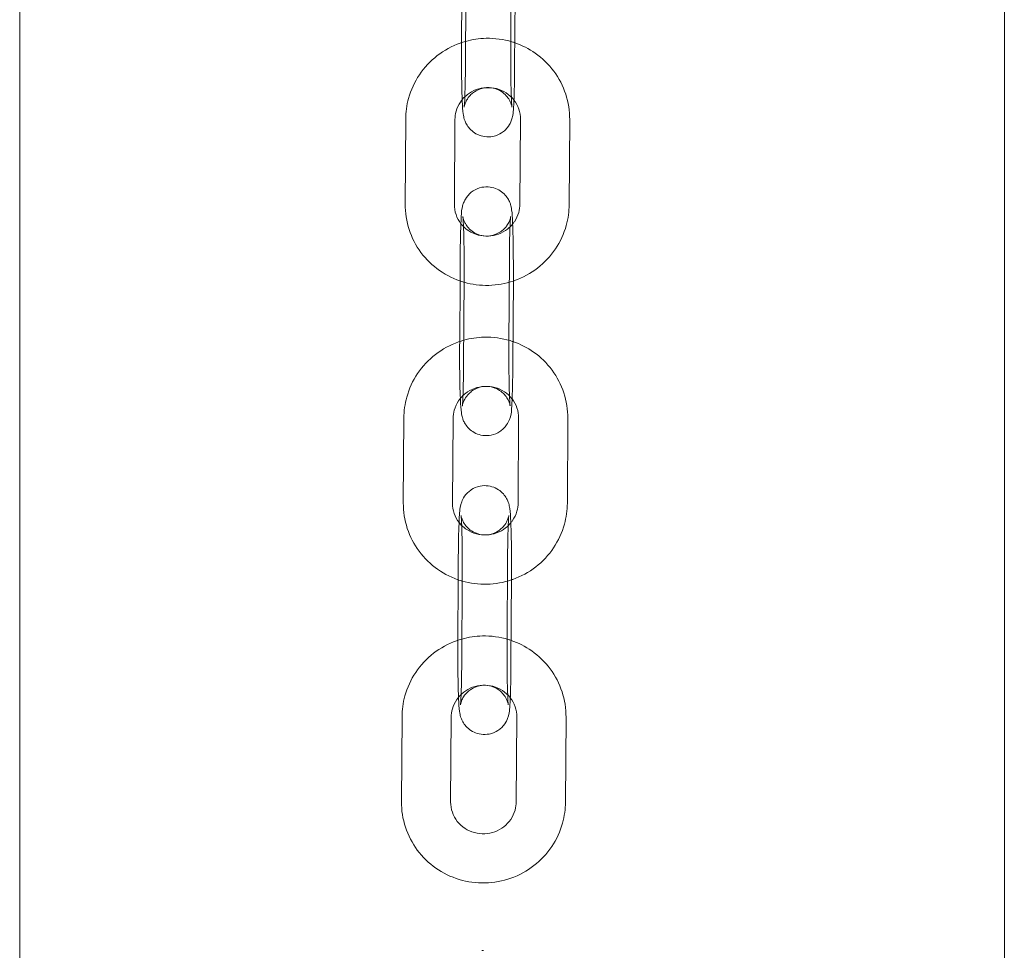
# Model space of a CAD drawing. Units: millimetres. Extents: x -2806 to 5051, y -3428 to 4431.
# Drawn here: x 1063 to 1183, y 4037 to 4151 of the extents above; entities that cross this region are included whole.
import ezdxf

# ---------------------------------------------------------------- set-up
doc = ezdxf.new("R2010")
doc.units = ezdxf.units.MM

# ---------------------------------------------------------------- blocks, each defined once
blk = doc.blocks.new('A$Cf705ccc4')
at = {"color": 0, "linetype": 'Continuous', "lineweight": 0}
for p, q in [((-6775.55, 3560.86), (-6775.55, 3951.78)), ((-6655.55, 3553.7), (-6655.55, 3951.78)), ((-6715.71, 3727.62), (-6715.65, 3737.96)), ((-6721.71, 3727.91), (-6721.66, 3735.29)), ((-6721.17, 3735.57), (-6721.23, 3725.23)), ((-6715.17, 3735.53), (-6715.23, 3725.19)), ((-6721.71, 3727.66), (-6721.71, 3727.91)), ((-6728.51, 3718.57), (-6728.58, 3708.23)), ((-6722.51, 3718.53), (-6722.58, 3708.19)), ((-6714.59, 3708.23), (-6714.52, 3718.57)), ((-6708.59, 3708.19), (-6708.52, 3718.53)), ((-6721.89, 3698.86), (-6721.87, 3701.56)), ((-6715.93, 3691.19), (-6715.87, 3701.53)), ((-6721.93, 3691.47), (-6721.89, 3698.86)), ((-6721.39, 3699.13), (-6721.45, 3688.79)), ((-6715.39, 3699.09), (-6715.45, 3688.75)), ((-6721.93, 3691.22), (-6721.93, 3691.47)), ((-6728.74, 3682.13), (-6728.8, 3671.79)), ((-6722.74, 3682.09), (-6722.8, 3671.75)), ((-6714.81, 3671.79), (-6714.75, 3682.13)), ((-6708.81, 3671.75), (-6708.75, 3682.09)), ((-6722.11, 3662.42), (-6722.1, 3665.12)), ((-6716.16, 3654.75), (-6716.1, 3665.09)), ((-6722.16, 3655.03), (-6722.11, 3662.42)), ((-6721.61, 3662.69), (-6721.68, 3652.35)), ((-6715.61, 3662.66), (-6715.68, 3652.32)), ((-6722.16, 3654.78), (-6722.16, 3655.03)), ((-6728.96, 3645.69), (-6729.03, 3635.35)), ((-6722.96, 3645.65), (-6723.03, 3635.31)), ((-6715.03, 3635.35), (-6714.97, 3645.69)), ((-6709.03, 3635.31), (-6708.97, 3645.65)), ((-6719.22, 3617.23), (-6719.04, 3617.23))]:
    blk.add_line(p, q, dxfattribs=at)
for points, knots in [([(-6715.21, 3727.9), (-6715.33, 3727.94), (-6715.44, 3727.97), (-6716.58, 3728.32), (-6717.65, 3728.46), (-6719.56, 3728.42), (-6720.4, 3728.29), (-6721.21, 3728.06)], [1.2368234, 1.2368234, 1.2368234, 1.2368234, 1.2733017, 1.2733017, 1.5947428, 1.5947428, 1.8491607, 1.8491607, 1.8491607, 1.8491607]), ([(-6721.21, 3728.06), (-6721.43, 3728), (-6721.64, 3727.93), (-6722.86, 3727.5), (-6723.82, 3726.98), (-6725.5, 3725.67), (-6726.24, 3724.89), (-6727.43, 3723.12), (-6727.88, 3722.14), (-6728.39, 3720.29), (-6728.51, 3719.43), (-6728.51, 3718.57)], [1.849161, 1.849161, 1.849161, 1.849161, 1.917159, 1.917159, 2.239616, 2.239616, 2.561163, 2.561163, 2.881175, 2.881175, 3.141593, 3.141593, 3.141593, 3.141593]), ([(-6721.63, 3720.96), (-6721.65, 3721.47), (-6721.66, 3722.06), (-6721.69, 3723.38), (-6721.7, 3724.11), (-6721.71, 3725.63), (-6721.72, 3726.41), (-6721.71, 3727.34), (-6721.71, 3727.5), (-6721.71, 3727.66)], [3.84482, 3.84482, 3.84482, 3.84482, 4.162493, 4.162493, 4.492387, 4.492387, 4.817778, 4.817778, 4.886922, 4.886922, 4.886922, 4.886922]), ([(-6721.38, 3720.05), (-6721.38, 3720.05), (-6721.38, 3720.06), (-6721.37, 3720.09), (-6721.37, 3720.11), (-6721.36, 3720.19), (-6721.34, 3720.25), (-6721.29, 3720.43), (-6721.26, 3720.52), (-6721.14, 3720.78), (-6721.06, 3720.95), (-6720.8, 3721.32), (-6720.7, 3721.44), (-6720.44, 3721.69), (-6720.3, 3721.81), (-6719.87, 3722.1), (-6719.51, 3722.27), (-6718.77, 3722.43), (-6718.42, 3722.44), (-6717.78, 3722.36), (-6717.48, 3722.27), (-6716.95, 3722.03), (-6716.72, 3721.87), (-6716.31, 3721.53), (-6716.16, 3721.35), (-6715.9, 3720.98), (-6715.82, 3720.82), (-6715.7, 3720.56), (-6715.67, 3720.46), (-6715.62, 3720.31), (-6715.6, 3720.26), (-6715.58, 3720.16), (-6715.57, 3720.13), (-6715.56, 3720.07), (-6715.56, 3720.05), (-6715.56, 3720.05), (-6715.56, 3720.08), (-6715.57, 3720.21), (-6715.59, 3720.36), (-6715.61, 3720.82), (-6715.63, 3721.17), (-6715.66, 3722.06), (-6715.68, 3722.62), (-6715.7, 3723.86), (-6715.71, 3724.54), (-6715.71, 3725.42), (-6715.71, 3725.6), (-6715.71, 3725.96), (-6715.71, 3726.15), (-6715.71, 3726.51), (-6715.71, 3726.69), (-6715.71, 3727.05), (-6715.71, 3727.23), (-6715.71, 3727.48), (-6715.71, 3727.55), (-6715.71, 3727.62)], [2.895053, 2.895053, 2.895053, 2.895053, 2.943995, 2.943995, 2.979357, 2.979357, 3.028971, 3.028971, 3.062166, 3.062166, 3.093916, 3.093916, 3.107763, 3.107763, 3.11824, 3.11824, 3.134314, 3.134314, 3.146002, 3.146002, 3.157384, 3.157384, 3.170848, 3.170848, 3.189535, 3.189535, 3.217338, 3.217338, 3.249186, 3.249186, 3.281711, 3.281711, 3.321869, 3.321869, 3.38144, 3.38144, 3.483839, 3.483839, 3.665099, 3.665099, 3.92835, 3.92835, 4.228935, 4.228935, 4.540623, 4.540623, 4.618838, 4.618838, 4.698056, 4.698056, 4.777272, 4.777272, 4.855482, 4.855482, 4.886922, 4.886922, 4.886922, 4.886922]), ([(-6708.52, 3718.53), (-6708.52, 3719.58), (-6708.68, 3720.63), (-6709.34, 3722.63), (-6709.83, 3723.58), (-6711.08, 3725.27), (-6711.85, 3726.02), (-6713.48, 3727.16), (-6714.32, 3727.59), (-6715.21, 3727.9)], [0, 0, 0, 0, 0.317597, 0.317597, 0.63506, 0.63506, 0.953413, 0.953413, 1.236823, 1.236823, 1.236823, 1.236823]), ([(-6715.23, 3725.19), (-6715.23, 3724.43), (-6715.24, 3723.7), (-6715.27, 3722.33), (-6715.29, 3721.7), (-6715.33, 3720.58), (-6715.35, 3720.11), (-6715.41, 3719.4), (-6715.35, 3719.34), (-6715.61, 3718.48), (-6715.65, 3718.33), (-6715.88, 3717.88), (-6716.02, 3717.62), (-6716.51, 3717.14), (-6716.65, 3717.03), (-6717.09, 3716.74), (-6717.46, 3716.57), (-6718.2, 3716.42), (-6718.55, 3716.41), (-6719.19, 3716.5), (-6719.49, 3716.59), (-6720.03, 3716.84), (-6720.25, 3717), (-6720.66, 3717.35), (-6720.81, 3717.53), (-6721.08, 3717.92), (-6721.16, 3718.08), (-6721.3, 3718.38), (-6721.34, 3718.5), (-6721.4, 3718.72), (-6721.42, 3718.8), (-6721.47, 3719.02), (-6721.49, 3719.12), (-6721.57, 3719.7), (-6721.59, 3720.14), (-6721.62, 3720.85), (-6721.62, 3720.9), (-6721.63, 3720.96)], [1.745329, 1.745329, 1.745329, 1.745329, 2.070487, 2.070487, 2.399226, 2.399226, 2.744062, 2.744062, 3.027195, 3.027195, 3.073878, 3.073878, 3.108544, 3.108544, 3.118848, 3.118848, 3.134686, 3.134686, 3.146325, 3.146325, 3.157734, 3.157734, 3.171299, 3.171299, 3.190229, 3.190229, 3.218849, 3.218849, 3.255148, 3.255148, 3.301438, 3.301438, 3.386607, 3.386607, 3.807562, 3.807562, 3.84482, 3.84482, 3.84482, 3.84482]), ([(-6721.23, 3725.23), (-6721.23, 3725.05), (-6721.23, 3724.88), (-6721.23, 3724.53), (-6721.24, 3724.35), (-6721.24, 3724.01), (-6721.24, 3723.84), (-6721.25, 3723.51), (-6721.25, 3723.35), (-6721.27, 3722.56), (-6721.28, 3721.99), (-6721.31, 3721.04), (-6721.33, 3720.66), (-6721.36, 3720.28), (-6721.37, 3720.19), (-6721.38, 3720.09), (-6721.38, 3720.06), (-6721.38, 3720.05), (-6721.38, 3720.05), (-6721.38, 3720.05)], [1.745329, 1.745329, 1.745329, 1.745329, 1.823483, 1.823483, 1.902682, 1.902682, 1.981919, 1.981919, 2.060177, 2.060177, 2.371755, 2.371755, 2.671157, 2.671157, 2.794541, 2.794541, 2.886785, 2.886785, 2.895053, 2.895053, 2.895053, 2.895053]), ([(-6715.32, 3720.91), (-6715.32, 3720.92), (-6715.33, 3720.92), (-6715.59, 3721.26), (-6715.91, 3721.55), (-6716.62, 3722.02), (-6717.01, 3722.19), (-6717.83, 3722.41), (-6718.25, 3722.46), (-6719.09, 3722.42), (-6719.51, 3722.33), (-6720.3, 3722.04), (-6720.66, 3721.83), (-6721.1, 3721.49), (-6721.21, 3721.4), (-6721.31, 3721.31)], [6.937736, 6.937736, 6.937736, 6.937736, 6.943638, 6.943638, 7.269777, 7.269777, 7.589346, 7.589346, 7.903244, 7.903244, 8.214072, 8.214072, 8.524964, 8.524964, 8.628727, 8.628727, 8.628727, 8.628727]), ([(-6721.31, 3721.31), (-6721.51, 3721.12), (-6721.69, 3720.9), (-6722.08, 3720.33), (-6722.26, 3719.94), (-6722.46, 3719.21), (-6722.51, 3718.87), (-6722.51, 3718.53)], [8.6287274, 8.6287274, 8.6287274, 8.6287274, 8.8389986, 8.8389986, 9.1586469, 9.1586469, 9.424778, 9.424778, 9.424778, 9.424778]), ([(-6714.52, 3718.57), (-6714.52, 3718.99), (-6714.59, 3719.41), (-6714.86, 3720.21), (-6715.06, 3720.58), (-6715.32, 3720.91)], [6.2831853, 6.2831853, 6.2831853, 6.2831853, 6.6131419, 6.6131419, 6.937736, 6.937736, 6.937736, 6.937736]), ([(-6721.78, 3705.84), (-6721.76, 3706.31), (-6721.74, 3706.7), (-6721.69, 3707.35), (-6721.75, 3707.42), (-6721.49, 3708.28), (-6721.45, 3708.43), (-6721.22, 3708.88), (-6721.09, 3709.14), (-6720.59, 3709.61), (-6720.45, 3709.73), (-6720.01, 3710.01), (-6719.64, 3710.19), (-6718.9, 3710.33), (-6718.55, 3710.35), (-6717.91, 3710.26), (-6717.61, 3710.16), (-6717.08, 3709.92), (-6716.85, 3709.76), (-6716.44, 3709.4), (-6716.29, 3709.22), (-6716.02, 3708.84), (-6715.94, 3708.67), (-6715.8, 3708.37), (-6715.76, 3708.26), (-6715.7, 3708.04), (-6715.68, 3707.95), (-6715.63, 3707.73), (-6715.61, 3707.63), (-6715.53, 3707.05), (-6715.51, 3706.61), (-6715.46, 3705.42), (-6715.44, 3704.77), (-6715.41, 3703.38), (-6715.4, 3702.64), (-6715.39, 3701.13), (-6715.38, 3700.35), (-6715.39, 3699.42), (-6715.39, 3699.26), (-6715.39, 3699.09)], [5.59113, 5.59113, 5.59113, 5.59113, 5.885655, 5.885655, 6.168788, 6.168788, 6.215471, 6.215471, 6.250137, 6.250137, 6.26044, 6.26044, 6.276278, 6.276278, 6.287918, 6.287918, 6.299327, 6.299327, 6.312891, 6.312891, 6.331821, 6.331821, 6.360442, 6.360442, 6.396741, 6.396741, 6.443031, 6.443031, 6.5282, 6.5282, 6.949155, 6.949155, 7.304086, 7.304086, 7.633979, 7.633979, 7.959371, 7.959371, 8.028515, 8.028515, 8.028515, 8.028515]), ([(-6728.58, 3708.23), (-6728.58, 3707.17), (-6728.42, 3706.12), (-6727.77, 3704.12), (-6727.28, 3703.18), (-6726.02, 3701.48), (-6725.25, 3700.74), (-6723.52, 3699.52), (-6722.56, 3699.05), (-6721.49, 3698.73), (-6721.44, 3698.72), (-6721.39, 3698.7)], [3.141593, 3.141593, 3.141593, 3.141593, 3.45919, 3.45919, 3.776653, 3.776653, 4.095006, 4.095006, 4.414894, 4.414894, 4.43059, 4.43059, 4.43059, 4.43059]), ([(-6722.58, 3708.19), (-6722.58, 3707.77), (-6722.51, 3707.34), (-6722.24, 3706.54), (-6722.03, 3706.16), (-6721.68, 3705.71), (-6721.58, 3705.59), (-6721.47, 3705.48)], [3.1415927, 3.1415927, 3.1415927, 3.1415927, 3.4715493, 3.4715493, 3.8020449, 3.8020449, 3.9194135, 3.9194135, 3.9194135, 3.9194135]), ([(-6715.48, 3705.79), (-6715.4, 3705.89), (-6715.33, 3705.98), (-6715.02, 3706.43), (-6714.84, 3706.81), (-6714.64, 3707.54), (-6714.59, 3707.88), (-6714.59, 3708.23)], [5.6055761, 5.6055761, 5.6055761, 5.6055761, 5.6974059, 5.6974059, 6.0170543, 6.0170543, 6.2831853, 6.2831853, 6.2831853, 6.2831853]), ([(-6715.39, 3698.84), (-6715.34, 3698.86), (-6715.29, 3698.88), (-6714.24, 3699.25), (-6713.28, 3699.77), (-6711.6, 3701.08), (-6710.86, 3701.87), (-6709.67, 3703.63), (-6709.22, 3704.61), (-6708.71, 3706.46), (-6708.59, 3707.33), (-6708.59, 3708.19)], [5.043036, 5.043036, 5.043036, 5.043036, 5.058752, 5.058752, 5.381209, 5.381209, 5.702756, 5.702756, 6.022768, 6.022768, 6.283185, 6.283185, 6.283185, 6.283185]), ([(-6721.87, 3701.56), (-6721.87, 3702.32), (-6721.86, 3703.06), (-6721.83, 3704.43), (-6721.81, 3705.06), (-6721.79, 3705.68), (-6721.79, 3705.77), (-6721.78, 3705.84)], [4.8869219, 4.8869219, 4.8869219, 4.8869219, 5.2120794, 5.2120794, 5.5408186, 5.5408186, 5.5911305, 5.5911305, 5.5911305, 5.5911305]), ([(-6715.87, 3701.53), (-6715.87, 3701.7), (-6715.87, 3701.88), (-6715.87, 3702.23), (-6715.86, 3702.4), (-6715.86, 3702.75), (-6715.86, 3702.91), (-6715.85, 3703.24), (-6715.85, 3703.41), (-6715.84, 3704.19), (-6715.82, 3704.76), (-6715.79, 3705.71), (-6715.77, 3706.1), (-6715.74, 3706.47), (-6715.73, 3706.56), (-6715.72, 3706.67), (-6715.72, 3706.7), (-6715.72, 3706.71), (-6715.72, 3706.7), (-6715.73, 3706.66), (-6715.73, 3706.64), (-6715.75, 3706.57), (-6715.76, 3706.51), (-6715.81, 3706.33), (-6715.84, 3706.24), (-6715.96, 3705.97), (-6716.04, 3705.8), (-6716.3, 3705.44), (-6716.4, 3705.31), (-6716.66, 3705.06), (-6716.8, 3704.95), (-6717.23, 3704.66), (-6717.59, 3704.48), (-6718.33, 3704.33), (-6718.68, 3704.31), (-6719.32, 3704.39), (-6719.62, 3704.48), (-6720.15, 3704.73), (-6720.38, 3704.88), (-6720.79, 3705.23), (-6720.94, 3705.41), (-6721.21, 3705.78), (-6721.28, 3705.93), (-6721.4, 3706.2), (-6721.43, 3706.29), (-6721.48, 3706.44), (-6721.5, 3706.5), (-6721.52, 3706.59), (-6721.53, 3706.63), (-6721.54, 3706.69), (-6721.54, 3706.7), (-6721.54, 3706.7), (-6721.54, 3706.7), (-6721.54, 3706.7)], [4.886922, 4.886922, 4.886922, 4.886922, 4.965076, 4.965076, 5.044275, 5.044275, 5.123511, 5.123511, 5.201769, 5.201769, 5.513347, 5.513347, 5.81275, 5.81275, 5.936133, 5.936133, 6.028378, 6.028378, 6.085587, 6.085587, 6.120949, 6.120949, 6.170564, 6.170564, 6.203759, 6.203759, 6.235509, 6.235509, 6.249356, 6.249356, 6.259832, 6.259832, 6.275907, 6.275907, 6.287595, 6.287595, 6.298977, 6.298977, 6.31244, 6.31244, 6.331127, 6.331127, 6.35893, 6.35893, 6.390779, 6.390779, 6.423304, 6.423304, 6.463462, 6.463462, 6.523033, 6.523033, 6.529725, 6.529725, 6.529725, 6.529725]), ([(-6721.54, 3706.7), (-6721.54, 3706.7), (-6721.54, 3706.68), (-6721.53, 3706.54), (-6721.51, 3706.4), (-6721.49, 3705.94), (-6721.47, 3705.58), (-6721.44, 3704.69), (-6721.42, 3704.14), (-6721.4, 3702.9), (-6721.39, 3702.21), (-6721.39, 3701.33), (-6721.39, 3701.15), (-6721.39, 3700.79), (-6721.39, 3700.61), (-6721.39, 3700.25), (-6721.39, 3700.06), (-6721.39, 3699.7), (-6721.39, 3699.52), (-6721.39, 3699.27), (-6721.39, 3699.2), (-6721.39, 3699.13)], [6.529725, 6.529725, 6.529725, 6.529725, 6.625431, 6.625431, 6.806691, 6.806691, 7.069943, 7.069943, 7.370528, 7.370528, 7.682216, 7.682216, 7.76043, 7.76043, 7.839648, 7.839648, 7.918865, 7.918865, 7.997075, 7.997075, 8.028515, 8.028515, 8.028515, 8.028515]), ([(-6721.47, 3705.48), (-6721.28, 3705.29), (-6721.06, 3705.12), (-6720.48, 3704.74), (-6720.09, 3704.56), (-6719.27, 3704.34), (-6718.85, 3704.3), (-6718.01, 3704.34), (-6717.59, 3704.42), (-6716.81, 3704.71), (-6716.44, 3704.92), (-6715.87, 3705.36), (-6715.66, 3705.56), (-6715.48, 3705.79)], [3.919413, 3.919413, 3.919413, 3.919413, 4.128184, 4.128184, 4.447753, 4.447753, 4.761651, 4.761651, 5.07248, 5.07248, 5.383371, 5.383371, 5.605576, 5.605576, 5.605576, 5.605576]), ([(-6721.39, 3698.7), (-6720.42, 3698.42), (-6719.4, 3698.29), (-6717.37, 3698.34), (-6716.36, 3698.52), (-6715.39, 3698.84)], [4.43059, 4.43059, 4.43059, 4.43059, 4.7363354, 4.7363354, 5.043036, 5.043036, 5.043036, 5.043036]), ([(-6721.44, 3691.63), (-6721.65, 3691.56), (-6721.87, 3691.5), (-6723.09, 3691.06), (-6724.04, 3690.54), (-6725.73, 3689.24), (-6726.47, 3688.45), (-6727.65, 3686.68), (-6728.1, 3685.71), (-6728.61, 3683.85), (-6728.73, 3682.99), (-6728.74, 3682.13)], [1.849161, 1.849161, 1.849161, 1.849161, 1.917159, 1.917159, 2.239616, 2.239616, 2.561163, 2.561163, 2.881175, 2.881175, 3.141593, 3.141593, 3.141593, 3.141593]), ([(-6721.85, 3684.53), (-6721.87, 3685.03), (-6721.89, 3685.62), (-6721.92, 3686.94), (-6721.93, 3687.67), (-6721.94, 3689.19), (-6721.94, 3689.97), (-6721.94, 3690.9), (-6721.94, 3691.06), (-6721.93, 3691.22)], [3.84482, 3.84482, 3.84482, 3.84482, 4.162493, 4.162493, 4.492387, 4.492387, 4.817778, 4.817778, 4.886922, 4.886922, 4.886922, 4.886922]), ([(-6715.44, 3691.46), (-6715.55, 3691.5), (-6715.67, 3691.54), (-6716.8, 3691.88), (-6717.87, 3692.03), (-6719.78, 3691.98), (-6720.62, 3691.85), (-6721.44, 3691.63)], [1.2368234, 1.2368234, 1.2368234, 1.2368234, 1.2733017, 1.2733017, 1.5947428, 1.5947428, 1.8491607, 1.8491607, 1.8491607, 1.8491607]), ([(-6708.75, 3682.09), (-6708.74, 3683.14), (-6708.91, 3684.2), (-6709.56, 3686.2), (-6710.05, 3687.14), (-6711.3, 3688.83), (-6712.07, 3689.58), (-6713.7, 3690.73), (-6714.55, 3691.16), (-6715.44, 3691.46)], [0, 0, 0, 0, 0.317597, 0.317597, 0.63506, 0.63506, 0.953413, 0.953413, 1.236823, 1.236823, 1.236823, 1.236823]), ([(-6721.61, 3683.61), (-6721.61, 3683.61), (-6721.61, 3683.62), (-6721.6, 3683.65), (-6721.6, 3683.67), (-6721.58, 3683.75), (-6721.57, 3683.81), (-6721.51, 3683.99), (-6721.48, 3684.08), (-6721.37, 3684.34), (-6721.29, 3684.51), (-6721.02, 3684.88), (-6720.92, 3685), (-6720.66, 3685.25), (-6720.53, 3685.37), (-6720.09, 3685.66), (-6719.74, 3685.84), (-6718.99, 3685.99), (-6718.65, 3686.01), (-6718, 3685.92), (-6717.71, 3685.83), (-6717.17, 3685.59), (-6716.95, 3685.43), (-6716.53, 3685.09), (-6716.39, 3684.91), (-6716.12, 3684.54), (-6716.04, 3684.38), (-6715.92, 3684.12), (-6715.89, 3684.03), (-6715.84, 3683.87), (-6715.83, 3683.82), (-6715.8, 3683.72), (-6715.8, 3683.69), (-6715.78, 3683.63), (-6715.78, 3683.62), (-6715.78, 3683.61), (-6715.79, 3683.64), (-6715.8, 3683.77), (-6715.81, 3683.92), (-6715.84, 3684.38), (-6715.85, 3684.73), (-6715.89, 3685.63), (-6715.9, 3686.18), (-6715.92, 3687.42), (-6715.93, 3688.1), (-6715.94, 3688.99), (-6715.94, 3689.17), (-6715.94, 3689.53), (-6715.94, 3689.71), (-6715.94, 3690.07), (-6715.94, 3690.25), (-6715.94, 3690.61), (-6715.94, 3690.79), (-6715.94, 3691.04), (-6715.94, 3691.11), (-6715.93, 3691.19)], [2.895053, 2.895053, 2.895053, 2.895053, 2.943995, 2.943995, 2.979357, 2.979357, 3.028971, 3.028971, 3.062166, 3.062166, 3.093916, 3.093916, 3.107763, 3.107763, 3.11824, 3.11824, 3.134314, 3.134314, 3.146002, 3.146002, 3.157384, 3.157384, 3.170848, 3.170848, 3.189535, 3.189535, 3.217338, 3.217338, 3.249186, 3.249186, 3.281711, 3.281711, 3.321869, 3.321869, 3.38144, 3.38144, 3.483839, 3.483839, 3.665099, 3.665099, 3.92835, 3.92835, 4.228935, 4.228935, 4.540623, 4.540623, 4.618838, 4.618838, 4.698056, 4.698056, 4.777272, 4.777272, 4.855482, 4.855482, 4.886922, 4.886922, 4.886922, 4.886922]), ([(-6715.45, 3688.75), (-6715.46, 3688), (-6715.47, 3687.26), (-6715.49, 3685.89), (-6715.51, 3685.26), (-6715.55, 3684.15), (-6715.58, 3683.68), (-6715.64, 3682.96), (-6715.57, 3682.9), (-6715.83, 3682.04), (-6715.88, 3681.89), (-6716.11, 3681.44), (-6716.24, 3681.18), (-6716.74, 3680.71), (-6716.88, 3680.59), (-6717.32, 3680.3), (-6717.68, 3680.13), (-6718.43, 3679.98), (-6718.77, 3679.97), (-6719.42, 3680.06), (-6719.71, 3680.15), (-6720.25, 3680.4), (-6720.47, 3680.56), (-6720.89, 3680.91), (-6721.04, 3681.1), (-6721.31, 3681.48), (-6721.39, 3681.64), (-6721.52, 3681.94), (-6721.56, 3682.06), (-6721.63, 3682.28), (-6721.65, 3682.37), (-6721.7, 3682.58), (-6721.71, 3682.69), (-6721.79, 3683.26), (-6721.81, 3683.71), (-6721.84, 3684.41), (-6721.85, 3684.47), (-6721.85, 3684.53)], [1.745329, 1.745329, 1.745329, 1.745329, 2.070487, 2.070487, 2.399226, 2.399226, 2.744062, 2.744062, 3.027195, 3.027195, 3.073878, 3.073878, 3.108544, 3.108544, 3.118848, 3.118848, 3.134686, 3.134686, 3.146325, 3.146325, 3.157734, 3.157734, 3.171299, 3.171299, 3.190229, 3.190229, 3.218849, 3.218849, 3.255148, 3.255148, 3.301438, 3.301438, 3.386607, 3.386607, 3.807562, 3.807562, 3.84482, 3.84482, 3.84482, 3.84482]), ([(-6721.45, 3688.79), (-6721.45, 3688.61), (-6721.46, 3688.44), (-6721.46, 3688.09), (-6721.46, 3687.92), (-6721.47, 3687.57), (-6721.47, 3687.4), (-6721.47, 3687.07), (-6721.48, 3686.91), (-6721.49, 3686.13), (-6721.5, 3685.55), (-6721.54, 3684.61), (-6721.56, 3684.22), (-6721.58, 3683.84), (-6721.59, 3683.75), (-6721.6, 3683.65), (-6721.61, 3683.62), (-6721.61, 3683.61), (-6721.61, 3683.61), (-6721.61, 3683.61)], [1.745329, 1.745329, 1.745329, 1.745329, 1.823483, 1.823483, 1.902682, 1.902682, 1.981919, 1.981919, 2.060177, 2.060177, 2.371755, 2.371755, 2.671157, 2.671157, 2.794541, 2.794541, 2.886785, 2.886785, 2.895053, 2.895053, 2.895053, 2.895053]), ([(-6715.54, 3684.47), (-6715.55, 3684.48), (-6715.55, 3684.48), (-6715.82, 3684.82), (-6716.13, 3685.11), (-6716.84, 3685.58), (-6717.23, 3685.75), (-6718.05, 3685.97), (-6718.48, 3686.02), (-6719.32, 3685.98), (-6719.73, 3685.89), (-6720.52, 3685.6), (-6720.89, 3685.4), (-6721.33, 3685.06), (-6721.43, 3684.97), (-6721.53, 3684.87)], [6.937736, 6.937736, 6.937736, 6.937736, 6.943638, 6.943638, 7.269777, 7.269777, 7.589346, 7.589346, 7.903244, 7.903244, 8.214072, 8.214072, 8.524964, 8.524964, 8.628727, 8.628727, 8.628727, 8.628727]), ([(-6721.53, 3684.87), (-6721.73, 3684.68), (-6721.91, 3684.46), (-6722.3, 3683.89), (-6722.48, 3683.5), (-6722.69, 3682.77), (-6722.74, 3682.43), (-6722.74, 3682.09)], [8.6287274, 8.6287274, 8.6287274, 8.6287274, 8.8389986, 8.8389986, 9.1586469, 9.1586469, 9.424778, 9.424778, 9.424778, 9.424778]), ([(-6714.75, 3682.13), (-6714.74, 3682.55), (-6714.81, 3682.97), (-6715.08, 3683.77), (-6715.28, 3684.14), (-6715.54, 3684.47)], [6.2831853, 6.2831853, 6.2831853, 6.2831853, 6.6131419, 6.6131419, 6.937736, 6.937736, 6.937736, 6.937736]), ([(-6722.01, 3669.41), (-6721.99, 3669.87), (-6721.97, 3670.26), (-6721.91, 3670.91), (-6721.98, 3670.98), (-6721.72, 3671.84), (-6721.67, 3671.99), (-6721.44, 3672.44), (-6721.31, 3672.7), (-6720.81, 3673.17), (-6720.67, 3673.29), (-6720.23, 3673.58), (-6719.87, 3673.75), (-6719.12, 3673.9), (-6718.78, 3673.91), (-6718.13, 3673.82), (-6717.84, 3673.73), (-6717.3, 3673.48), (-6717.08, 3673.32), (-6716.66, 3672.97), (-6716.51, 3672.78), (-6716.24, 3672.4), (-6716.16, 3672.24), (-6716.03, 3671.94), (-6715.99, 3671.82), (-6715.92, 3671.6), (-6715.9, 3671.51), (-6715.85, 3671.3), (-6715.84, 3671.19), (-6715.76, 3670.62), (-6715.74, 3670.17), (-6715.68, 3668.98), (-6715.66, 3668.34), (-6715.63, 3666.94), (-6715.62, 3666.21), (-6715.61, 3664.69), (-6715.61, 3663.91), (-6715.61, 3662.98), (-6715.61, 3662.82), (-6715.61, 3662.66)], [5.59113, 5.59113, 5.59113, 5.59113, 5.885655, 5.885655, 6.168788, 6.168788, 6.215471, 6.215471, 6.250137, 6.250137, 6.26044, 6.26044, 6.276278, 6.276278, 6.287918, 6.287918, 6.299327, 6.299327, 6.312891, 6.312891, 6.331821, 6.331821, 6.360442, 6.360442, 6.396741, 6.396741, 6.443031, 6.443031, 6.5282, 6.5282, 6.949155, 6.949155, 7.304086, 7.304086, 7.633979, 7.633979, 7.959371, 7.959371, 8.028515, 8.028515, 8.028515, 8.028515]), ([(-6728.8, 3671.79), (-6728.81, 3670.74), (-6728.64, 3669.68), (-6727.99, 3667.68), (-6727.5, 3666.74), (-6726.24, 3665.05), (-6725.48, 3664.3), (-6723.75, 3663.08), (-6722.78, 3662.61), (-6721.72, 3662.29), (-6721.67, 3662.28), (-6721.62, 3662.26)], [3.141593, 3.141593, 3.141593, 3.141593, 3.45919, 3.45919, 3.776653, 3.776653, 4.095006, 4.095006, 4.414894, 4.414894, 4.43059, 4.43059, 4.43059, 4.43059]), ([(-6722.8, 3671.75), (-6722.8, 3671.33), (-6722.74, 3670.91), (-6722.46, 3670.1), (-6722.26, 3669.73), (-6721.9, 3669.27), (-6721.8, 3669.15), (-6721.69, 3669.05)], [3.1415927, 3.1415927, 3.1415927, 3.1415927, 3.4715493, 3.4715493, 3.8020449, 3.8020449, 3.9194135, 3.9194135, 3.9194135, 3.9194135]), ([(-6715.7, 3669.35), (-6715.62, 3669.45), (-6715.55, 3669.54), (-6715.25, 3669.99), (-6715.07, 3670.37), (-6714.86, 3671.1), (-6714.81, 3671.45), (-6714.81, 3671.79)], [5.6055761, 5.6055761, 5.6055761, 5.6055761, 5.6974059, 5.6974059, 6.0170543, 6.0170543, 6.2831853, 6.2831853, 6.2831853, 6.2831853]), ([(-6715.62, 3662.41), (-6715.57, 3662.42), (-6715.52, 3662.44), (-6714.46, 3662.82), (-6713.51, 3663.33), (-6711.82, 3664.64), (-6711.08, 3665.43), (-6709.9, 3667.2), (-6709.45, 3668.17), (-6708.94, 3670.03), (-6708.82, 3670.89), (-6708.81, 3671.75)], [5.043036, 5.043036, 5.043036, 5.043036, 5.058752, 5.058752, 5.381209, 5.381209, 5.702756, 5.702756, 6.022768, 6.022768, 6.283185, 6.283185, 6.283185, 6.283185]), ([(-6721.77, 3670.27), (-6721.77, 3670.27), (-6721.76, 3670.24), (-6721.75, 3670.11), (-6721.74, 3669.96), (-6721.71, 3669.5), (-6721.69, 3669.15), (-6721.66, 3668.25), (-6721.65, 3667.7), (-6721.63, 3666.46), (-6721.62, 3665.77), (-6721.61, 3664.89), (-6721.61, 3664.71), (-6721.61, 3664.35), (-6721.61, 3664.17), (-6721.61, 3663.81), (-6721.61, 3663.63), (-6721.61, 3663.26), (-6721.61, 3663.09), (-6721.61, 3662.84), (-6721.61, 3662.76), (-6721.61, 3662.69)], [6.529725, 6.529725, 6.529725, 6.529725, 6.625431, 6.625431, 6.806691, 6.806691, 7.069943, 7.069943, 7.370528, 7.370528, 7.682216, 7.682216, 7.76043, 7.76043, 7.839648, 7.839648, 7.918865, 7.918865, 7.997075, 7.997075, 8.028515, 8.028515, 8.028515, 8.028515]), ([(-6716.1, 3665.09), (-6716.09, 3665.26), (-6716.09, 3665.44), (-6716.09, 3665.79), (-6716.09, 3665.96), (-6716.08, 3666.31), (-6716.08, 3666.48), (-6716.08, 3666.81), (-6716.07, 3666.97), (-6716.06, 3667.75), (-6716.04, 3668.33), (-6716.01, 3669.27), (-6715.99, 3669.66), (-6715.97, 3670.03), (-6715.96, 3670.12), (-6715.95, 3670.23), (-6715.94, 3670.26), (-6715.94, 3670.27), (-6715.94, 3670.26), (-6715.95, 3670.22), (-6715.95, 3670.2), (-6715.97, 3670.13), (-6715.98, 3670.07), (-6716.04, 3669.89), (-6716.07, 3669.8), (-6716.18, 3669.53), (-6716.26, 3669.36), (-6716.53, 3669), (-6716.63, 3668.87), (-6716.88, 3668.63), (-6717.02, 3668.51), (-6717.46, 3668.22), (-6717.81, 3668.04), (-6718.56, 3667.89), (-6718.9, 3667.87), (-6719.55, 3667.95), (-6719.84, 3668.05), (-6720.38, 3668.29), (-6720.6, 3668.44), (-6721.01, 3668.79), (-6721.16, 3668.97), (-6721.43, 3669.34), (-6721.51, 3669.5), (-6721.63, 3669.76), (-6721.66, 3669.85), (-6721.71, 3670), (-6721.72, 3670.06), (-6721.75, 3670.15), (-6721.75, 3670.19), (-6721.76, 3670.25), (-6721.77, 3670.26), (-6721.77, 3670.27), (-6721.77, 3670.27), (-6721.77, 3670.27)], [4.886922, 4.886922, 4.886922, 4.886922, 4.965076, 4.965076, 5.044275, 5.044275, 5.123511, 5.123511, 5.201769, 5.201769, 5.513347, 5.513347, 5.81275, 5.81275, 5.936133, 5.936133, 6.028378, 6.028378, 6.085587, 6.085587, 6.120949, 6.120949, 6.170564, 6.170564, 6.203759, 6.203759, 6.235509, 6.235509, 6.249356, 6.249356, 6.259832, 6.259832, 6.275907, 6.275907, 6.287595, 6.287595, 6.298977, 6.298977, 6.31244, 6.31244, 6.331127, 6.331127, 6.35893, 6.35893, 6.390779, 6.390779, 6.423304, 6.423304, 6.463462, 6.463462, 6.523033, 6.523033, 6.529725, 6.529725, 6.529725, 6.529725]), ([(-6722.1, 3665.12), (-6722.09, 3665.88), (-6722.08, 3666.62), (-6722.06, 3667.99), (-6722.04, 3668.62), (-6722.01, 3669.25), (-6722.01, 3669.33), (-6722.01, 3669.41)], [4.8869219, 4.8869219, 4.8869219, 4.8869219, 5.2120794, 5.2120794, 5.5408186, 5.5408186, 5.5911305, 5.5911305, 5.5911305, 5.5911305]), ([(-6721.69, 3669.05), (-6721.5, 3668.85), (-6721.29, 3668.68), (-6720.71, 3668.3), (-6720.31, 3668.12), (-6719.5, 3667.91), (-6719.07, 3667.86), (-6718.23, 3667.9), (-6717.82, 3667.99), (-6717.03, 3668.28), (-6716.66, 3668.48), (-6716.1, 3668.92), (-6715.89, 3669.13), (-6715.7, 3669.35)], [3.919413, 3.919413, 3.919413, 3.919413, 4.128184, 4.128184, 4.447753, 4.447753, 4.761651, 4.761651, 5.07248, 5.07248, 5.383371, 5.383371, 5.605576, 5.605576, 5.605576, 5.605576]), ([(-6721.62, 3662.26), (-6720.64, 3661.98), (-6719.62, 3661.85), (-6717.59, 3661.9), (-6716.58, 3662.08), (-6715.62, 3662.41)], [4.43059, 4.43059, 4.43059, 4.43059, 4.7363354, 4.7363354, 5.043036, 5.043036, 5.043036, 5.043036]), ([(-6715.66, 3655.02), (-6715.78, 3655.06), (-6715.89, 3655.1), (-6717.03, 3655.44), (-6718.1, 3655.59), (-6720.01, 3655.54), (-6720.85, 3655.42), (-6721.66, 3655.19)], [1.2368234, 1.2368234, 1.2368234, 1.2368234, 1.2733017, 1.2733017, 1.5947428, 1.5947428, 1.8491607, 1.8491607, 1.8491607, 1.8491607]), ([(-6721.66, 3655.19), (-6721.88, 3655.13), (-6722.09, 3655.06), (-6723.31, 3654.63), (-6724.26, 3654.11), (-6725.95, 3652.8), (-6726.69, 3652.01), (-6727.88, 3650.24), (-6728.32, 3649.27), (-6728.84, 3647.41), (-6728.96, 3646.55), (-6728.96, 3645.69)], [1.849161, 1.849161, 1.849161, 1.849161, 1.917159, 1.917159, 2.239616, 2.239616, 2.561163, 2.561163, 2.881175, 2.881175, 3.141593, 3.141593, 3.141593, 3.141593]), ([(-6722.07, 3648.09), (-6722.09, 3648.59), (-6722.11, 3649.18), (-6722.14, 3650.5), (-6722.15, 3651.24), (-6722.16, 3652.75), (-6722.16, 3653.53), (-6722.16, 3654.46), (-6722.16, 3654.62), (-6722.16, 3654.78)], [3.84482, 3.84482, 3.84482, 3.84482, 4.162493, 4.162493, 4.492387, 4.492387, 4.817778, 4.817778, 4.886922, 4.886922, 4.886922, 4.886922]), ([(-6721.83, 3647.17), (-6721.83, 3647.17), (-6721.83, 3647.18), (-6721.82, 3647.22), (-6721.82, 3647.24), (-6721.8, 3647.31), (-6721.79, 3647.37), (-6721.74, 3647.55), (-6721.71, 3647.64), (-6721.59, 3647.91), (-6721.51, 3648.08), (-6721.25, 3648.44), (-6721.14, 3648.57), (-6720.89, 3648.81), (-6720.75, 3648.93), (-6720.32, 3649.22), (-6719.96, 3649.4), (-6719.22, 3649.55), (-6718.87, 3649.57), (-6718.23, 3649.49), (-6717.93, 3649.4), (-6717.39, 3649.15), (-6717.17, 3649), (-6716.76, 3648.65), (-6716.61, 3648.47), (-6716.34, 3648.1), (-6716.27, 3647.95), (-6716.15, 3647.68), (-6716.11, 3647.59), (-6716.07, 3647.44), (-6716.05, 3647.38), (-6716.03, 3647.29), (-6716.02, 3647.25), (-6716.01, 3647.19), (-6716.01, 3647.18), (-6716.01, 3647.17), (-6716.01, 3647.2), (-6716.02, 3647.34), (-6716.03, 3647.48), (-6716.06, 3647.94), (-6716.08, 3648.29), (-6716.11, 3649.19), (-6716.12, 3649.74), (-6716.15, 3650.98), (-6716.15, 3651.67), (-6716.16, 3652.55), (-6716.16, 3652.73), (-6716.16, 3653.09), (-6716.16, 3653.27), (-6716.16, 3653.63), (-6716.16, 3653.82), (-6716.16, 3654.18), (-6716.16, 3654.36), (-6716.16, 3654.6), (-6716.16, 3654.68), (-6716.16, 3654.75)], [2.895053, 2.895053, 2.895053, 2.895053, 2.943995, 2.943995, 2.979357, 2.979357, 3.028971, 3.028971, 3.062166, 3.062166, 3.093916, 3.093916, 3.107763, 3.107763, 3.11824, 3.11824, 3.134314, 3.134314, 3.146002, 3.146002, 3.157384, 3.157384, 3.170848, 3.170848, 3.189535, 3.189535, 3.217338, 3.217338, 3.249186, 3.249186, 3.281711, 3.281711, 3.321869, 3.321869, 3.38144, 3.38144, 3.483839, 3.483839, 3.665099, 3.665099, 3.92835, 3.92835, 4.228935, 4.228935, 4.540623, 4.540623, 4.618838, 4.618838, 4.698056, 4.698056, 4.777272, 4.777272, 4.855482, 4.855482, 4.886922, 4.886922, 4.886922, 4.886922]), ([(-6708.97, 3645.65), (-6708.96, 3646.71), (-6709.13, 3647.76), (-6709.78, 3649.76), (-6710.27, 3650.7), (-6711.53, 3652.4), (-6712.29, 3653.14), (-6713.93, 3654.29), (-6714.77, 3654.72), (-6715.66, 3655.02)], [0, 0, 0, 0, 0.317597, 0.317597, 0.63506, 0.63506, 0.953413, 0.953413, 1.236823, 1.236823, 1.236823, 1.236823]), ([(-6715.68, 3652.32), (-6715.68, 3651.56), (-6715.69, 3650.82), (-6715.72, 3649.45), (-6715.73, 3648.82), (-6715.78, 3647.71), (-6715.8, 3647.24), (-6715.86, 3646.53), (-6715.8, 3646.46), (-6716.06, 3645.6), (-6716.1, 3645.45), (-6716.33, 3645), (-6716.46, 3644.74), (-6716.96, 3644.27), (-6717.1, 3644.15), (-6717.54, 3643.86), (-6717.9, 3643.69), (-6718.65, 3643.55), (-6719, 3643.53), (-6719.64, 3643.62), (-6719.94, 3643.71), (-6720.47, 3643.96), (-6720.7, 3644.12), (-6721.11, 3644.47), (-6721.26, 3644.66), (-6721.53, 3645.04), (-6721.61, 3645.21), (-6721.75, 3645.51), (-6721.79, 3645.62), (-6721.85, 3645.84), (-6721.87, 3645.93), (-6721.92, 3646.15), (-6721.94, 3646.25), (-6722.02, 3646.83), (-6722.04, 3647.27), (-6722.07, 3647.97), (-6722.07, 3648.03), (-6722.07, 3648.09)], [1.745329, 1.745329, 1.745329, 1.745329, 2.070487, 2.070487, 2.399226, 2.399226, 2.744062, 2.744062, 3.027195, 3.027195, 3.073878, 3.073878, 3.108544, 3.108544, 3.118848, 3.118848, 3.134686, 3.134686, 3.146325, 3.146325, 3.157734, 3.157734, 3.171299, 3.171299, 3.190229, 3.190229, 3.218849, 3.218849, 3.255148, 3.255148, 3.301438, 3.301438, 3.386607, 3.386607, 3.807562, 3.807562, 3.84482, 3.84482, 3.84482, 3.84482]), ([(-6721.68, 3652.35), (-6721.68, 3652.18), (-6721.68, 3652), (-6721.68, 3651.65), (-6721.69, 3651.48), (-6721.69, 3651.13), (-6721.69, 3650.96), (-6721.7, 3650.63), (-6721.7, 3650.47), (-6721.71, 3649.69), (-6721.73, 3649.12), (-6721.76, 3648.17), (-6721.78, 3647.78), (-6721.81, 3647.41), (-6721.82, 3647.32), (-6721.83, 3647.21), (-6721.83, 3647.18), (-6721.83, 3647.17), (-6721.83, 3647.17), (-6721.83, 3647.17)], [1.745329, 1.745329, 1.745329, 1.745329, 1.823483, 1.823483, 1.902682, 1.902682, 1.981919, 1.981919, 2.060177, 2.060177, 2.371755, 2.371755, 2.671157, 2.671157, 2.794541, 2.794541, 2.886785, 2.886785, 2.895053, 2.895053, 2.895053, 2.895053]), ([(-6715.77, 3648.03), (-6715.77, 3648.04), (-6715.77, 3648.05), (-6716.04, 3648.39), (-6716.36, 3648.68), (-6717.07, 3649.14), (-6717.46, 3649.32), (-6718.28, 3649.54), (-6718.7, 3649.58), (-6719.54, 3649.54), (-6719.96, 3649.46), (-6720.74, 3649.16), (-6721.11, 3648.96), (-6721.55, 3648.62), (-6721.65, 3648.53), (-6721.75, 3648.43)], [0.654551, 0.654551, 0.654551, 0.654551, 0.660452, 0.660452, 0.986591, 0.986591, 1.306161, 1.306161, 1.620059, 1.620059, 1.930887, 1.930887, 2.241779, 2.241779, 2.345542, 2.345542, 2.345542, 2.345542]), ([(-6721.75, 3648.43), (-6721.96, 3648.24), (-6722.14, 3648.03), (-6722.53, 3647.45), (-6722.71, 3647.07), (-6722.91, 3646.34), (-6722.96, 3645.99), (-6722.96, 3645.65)], [2.3455421, 2.3455421, 2.3455421, 2.3455421, 2.5558133, 2.5558133, 2.8754616, 2.8754616, 3.1415927, 3.1415927, 3.1415927, 3.1415927]), ([(-6714.97, 3645.69), (-6714.97, 3646.11), (-6715.04, 3646.54), (-6715.31, 3647.33), (-6715.51, 3647.7), (-6715.77, 3648.03)], [0, 0, 0, 0, 0.3299566, 0.3299566, 0.6545507, 0.6545507, 0.6545507, 0.6545507]), ([(-6729.03, 3635.35), (-6729.03, 3634.3), (-6728.87, 3633.24), (-6728.21, 3631.25), (-6727.72, 3630.3), (-6726.47, 3628.61), (-6725.7, 3627.86), (-6723.97, 3626.65), (-6723.01, 3626.18), (-6720.97, 3625.56), (-6719.9, 3625.42), (-6717.77, 3625.47), (-6716.7, 3625.66), (-6714.68, 3626.38), (-6713.73, 3626.9), (-6712.05, 3628.21), (-6711.31, 3628.99), (-6710.12, 3630.76), (-6709.67, 3631.73), (-6709.16, 3633.59), (-6709.04, 3634.45), (-6709.03, 3635.31)], [3.141593, 3.141593, 3.141593, 3.141593, 3.45919, 3.45919, 3.776653, 3.776653, 4.095006, 4.095006, 4.414894, 4.414894, 4.736335, 4.736335, 5.058752, 5.058752, 5.381209, 5.381209, 5.702756, 5.702756, 6.022768, 6.022768, 6.283185, 6.283185, 6.283185, 6.283185]), ([(-6723.03, 3635.31), (-6723.03, 3634.89), (-6722.96, 3634.47), (-6722.69, 3633.67), (-6722.48, 3633.29), (-6721.96, 3632.62), (-6721.64, 3632.33), (-6720.93, 3631.86), (-6720.54, 3631.69), (-6719.72, 3631.47), (-6719.3, 3631.42), (-6718.46, 3631.46), (-6718.04, 3631.55), (-6717.25, 3631.84), (-6716.88, 3632.04), (-6716.23, 3632.56), (-6715.94, 3632.86), (-6715.47, 3633.55), (-6715.29, 3633.94), (-6715.09, 3634.67), (-6715.04, 3635.01), (-6715.03, 3635.35)], [3.141593, 3.141593, 3.141593, 3.141593, 3.471549, 3.471549, 3.802045, 3.802045, 4.128184, 4.128184, 4.447753, 4.447753, 4.761651, 4.761651, 5.07248, 5.07248, 5.383371, 5.383371, 5.697406, 5.697406, 6.017054, 6.017054, 6.283185, 6.283185, 6.283185, 6.283185])]:
    blk.add_open_spline(points, degree=3, knots=knots, dxfattribs=at)

msp = doc.modelspace()

# ---------------------------------------------------------------- block references
msp.add_blockref('A$Cf705ccc4', (7838.44, 420.05))

doc.saveas('drawing.dxf')
